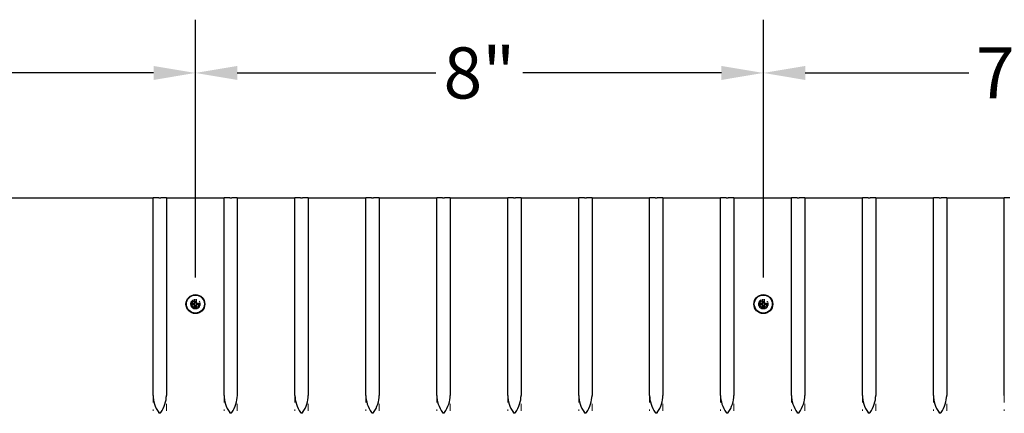
# Model space of a CAD drawing. Units: inches. Extents: x 1 to 161, y 2 to 64.
# Drawn here: x 125 to 139, y 57 to 62 of the extents above; entities that cross this region are included whole.
import ezdxf

# ---------------------------------------------------------------- set-up
doc = ezdxf.new("R2010")
doc.units = ezdxf.units.IN
doc.header["$LTSCALE"] = 6
doc.header["$MEASUREMENT"] = 0
doc.linetypes.add('DASHED', pattern=[0.2067, 0.1654, -0.0413])
for name, color, linetype, lineweight in [('Dimension (ANSI)', 5, 'Continuous', 25), ('Hidden (ANSI)', 7, 'DASHED', 5), ('Hidden Narrow (ANSI)', 7, 'DASHED', 25), ('Visible (ANSI)', 7, 'Continuous', 25)]:
    doc.layers.add(name, color=color, linetype=linetype, lineweight=lineweight)
doc.styles.add('Note Text (ANSI)', font='tahoma.ttf')
doc.dimstyles.new('Default (ANSI)', dxfattribs={"dimscale": 6, "dimtxt": 0.12, "dimasz": 0.098425, "dimexe": 0.125, "dimexo": 0.0625, "dimgap": 0.031496, "dimtad": 0, "dimtih": 1, "dimtoh": 1, "dimdec": 3, "dimrnd": 1e-08, "dimzin": 4, "dimdsep": 46, "dimtxsty": 'Note Text (ANSI)', "dimcen": 0.09, "dimdle": 0.393701, "dimclrd": 256, "dimclre": 256, "dimclrt": 256, "dimadec": 0, "dimazin": 1, "dimtfac": 1, "dimtofl": 0, "dimtmove": 0, "dimatfit": 3, "dimfxl": 1, "dimtolj": 1, "dimtzin": 4, "dimlwd": -1, "dimlwe": -1, "dimarcsym": 0})

# ---------------------------------------------------------------- blocks, each defined once
blk = doc.blocks.new('*D7')
at = {"layer": 'Defpoints', "color": 0, "transparency": 16777216}
for p in [(127.255, 61.522), (120.254, 58.266), (127.255, 58.266)]:
    blk.add_point(p, dxfattribs=at)
at = {"layer": 'Dimension (ANSI)', "transparency": 16777216}
for p, q in [((120.254, 58.641), (120.254, 62.272)), ((127.255, 58.641), (127.255, 62.272)), ((120.844, 61.522), (123.148, 61.522)), ((126.665, 61.522), (124.361, 61.522))]:
    blk.add_line(p, q, dxfattribs=at)
for points in [[(120.844, 61.62), (120.844, 61.423), (120.254, 61.522)], [(126.665, 61.62), (126.665, 61.423), (127.255, 61.522)]]:
    blk.add_solid(points, dxfattribs=at)
at = {"layer": 'Dimension (ANSI)', "transparency": 16777216, "insert": (123.755, 61.522), "char_height": 0.72, "attachment_point": 5, "style": 'Note Text (ANSI)'}
blk.add_mtext('\\A1;7"', dxfattribs=at)
blk = doc.blocks.new('*D8')
at = {"layer": 'Defpoints', "color": 0, "transparency": 16777216}
for p in [(135.262, 61.522), (127.255, 58.266), (135.262, 58.266)]:
    blk.add_point(p, dxfattribs=at)
at = {"layer": 'Dimension (ANSI)', "transparency": 16777216}
for p, q in [((127.255, 58.641), (127.255, 62.272)), ((135.262, 58.641), (135.262, 62.272)), ((127.846, 61.522), (130.646, 61.522)), ((134.671, 61.522), (131.871, 61.522))]:
    blk.add_line(p, q, dxfattribs=at)
for points in [[(127.846, 61.62), (127.846, 61.423), (127.255, 61.522)], [(134.671, 61.62), (134.671, 61.423), (135.262, 61.522)]]:
    blk.add_solid(points, dxfattribs=at)
at = {"layer": 'Dimension (ANSI)', "transparency": 16777216, "insert": (131.259, 61.522), "char_height": 0.72, "attachment_point": 5, "style": 'Note Text (ANSI)'}
blk.add_mtext('\\A1;8"', dxfattribs=at)
blk = doc.blocks.new('*D9')
at = {"layer": 'Defpoints', "color": 0, "transparency": 16777216}
for p in [(142.268, 61.522), (135.262, 58.266), (142.268, 58.266)]:
    blk.add_point(p, dxfattribs=at)
at = {"layer": 'Dimension (ANSI)', "transparency": 16777216}
for p, q in [((135.262, 58.641), (135.262, 62.272)), ((142.268, 58.641), (142.268, 62.272)), ((135.852, 61.522), (138.158, 61.522)), ((141.678, 61.522), (139.372, 61.522))]:
    blk.add_line(p, q, dxfattribs=at)
for points in [[(135.852, 61.62), (135.852, 61.423), (135.262, 61.522)], [(141.678, 61.62), (141.678, 61.423), (142.268, 61.522)]]:
    blk.add_solid(points, dxfattribs=at)
at = {"layer": 'Dimension (ANSI)', "transparency": 16777216, "insert": (138.765, 61.522), "char_height": 0.72, "attachment_point": 5, "style": 'Note Text (ANSI)'}
blk.add_mtext('\\A1;7"', dxfattribs=at)

msp = doc.modelspace()

# ---------------------------------------------------------------- linework, layer by layer
at = {"layer": 'Hidden (ANSI)', "ltscale": 0.069624}
for p, q in [((126.659, 56.9804), (126.659, 56.7608)), ((126.8465, 56.7608), (126.8465, 56.9804)), ((127.659, 56.9804), (127.659, 56.7608)), ((127.8465, 56.7608), (127.8465, 56.9804)), ((128.659, 56.9804), (128.659, 56.7608)), ((128.8465, 56.7608), (128.8465, 56.9804)), ((129.659, 56.9804), (129.659, 56.7608)), ((129.8465, 56.7608), (129.8465, 56.9804)), ((130.659, 56.9804), (130.659, 56.7608)), ((130.8465, 56.7608), (130.8465, 56.9804)), ((131.659, 56.9804), (131.659, 56.7608)), ((131.8465, 56.7608), (131.8465, 56.9804)), ((132.659, 56.9804), (132.659, 56.7608)), ((132.8465, 56.7608), (132.8465, 56.9804)), ((133.659, 56.9804), (133.659, 56.7608)), ((133.8465, 56.7608), (133.8465, 56.9804)), ((134.659, 56.9804), (134.659, 56.7608)), ((134.8465, 56.7608), (134.8465, 56.9804)), ((135.659, 56.9804), (135.659, 56.7608)), ((135.8465, 56.7608), (135.8465, 56.9804)), ((136.659, 56.9804), (136.659, 56.7608)), ((136.8465, 56.7608), (136.8465, 56.9804)), ((137.659, 56.9804), (137.659, 56.7608)), ((137.8465, 56.7608), (137.8465, 56.9804)), ((138.659, 56.9804), (138.659, 56.7608))]:
    msp.add_line(p, q, dxfattribs=at)
at = {"layer": 'Hidden (ANSI)', "ltscale": 0.28413}
for centre in [(127.2554, 58.2665), (135.2618, 58.2665)]:
    msp.add_circle(centre, 0.0678, dxfattribs=at)
at = {"layer": 'Hidden Narrow (ANSI)', "ltscale": 0.21382}
for centre in [(127.2554, 58.2665), (135.2618, 58.2665)]:
    msp.add_circle(centre, 0.051, dxfattribs=at)
at = {"layer": 'Visible (ANSI)'}
for p, q in [((119.2532, 59.7608), (126.659, 59.7608)), ((126.7388, 59.7608), (126.659, 59.7608)), ((126.659, 56.9804), (126.659, 59.7608)), ((126.7388, 59.7608), (126.7668, 59.7608)), ((126.8465, 59.7608), (126.7668, 59.7608)), ((126.8465, 59.7608), (126.8465, 56.9804)), ((126.8465, 59.7608), (127.659, 59.7608)), ((127.7388, 59.7608), (127.659, 59.7608)), ((127.659, 56.9804), (127.659, 59.7608)), ((127.7388, 59.7608), (127.7668, 59.7608)), ((127.8465, 59.7608), (127.7668, 59.7608)), ((127.8465, 59.7608), (127.8465, 56.9804)), ((127.8465, 59.7608), (128.659, 59.7608)), ((128.7388, 59.7608), (128.659, 59.7608)), ((128.659, 56.9804), (128.659, 59.7608)), ((128.7388, 59.7608), (128.7668, 59.7608)), ((128.8465, 59.7608), (128.7668, 59.7608)), ((128.8465, 59.7608), (128.8465, 56.9804)), ((128.8465, 59.7608), (129.659, 59.7608)), ((129.7388, 59.7608), (129.659, 59.7608)), ((129.659, 56.9804), (129.659, 59.7608)), ((129.7388, 59.7608), (129.7668, 59.7608)), ((129.8465, 59.7608), (129.7668, 59.7608)), ((129.8465, 59.7608), (129.8465, 56.9804)), ((129.8465, 59.7608), (130.659, 59.7608)), ((130.7388, 59.7608), (130.659, 59.7608)), ((130.659, 56.9804), (130.659, 59.7608)), ((130.7388, 59.7608), (130.7668, 59.7608)), ((130.8465, 59.7608), (130.7668, 59.7608)), ((130.8465, 59.7608), (130.8465, 56.9804)), ((130.8465, 59.7608), (131.659, 59.7608)), ((131.7388, 59.7608), (131.659, 59.7608)), ((131.659, 56.9804), (131.659, 59.7608)), ((131.7388, 59.7608), (131.7668, 59.7608)), ((131.8465, 59.7608), (131.7668, 59.7608)), ((131.8465, 59.7608), (131.8465, 56.9804)), ((131.8465, 59.7608), (132.659, 59.7608)), ((132.7388, 59.7608), (132.659, 59.7608)), ((132.659, 56.9804), (132.659, 59.7608)), ((132.7388, 59.7608), (132.7668, 59.7608)), ((132.8465, 59.7608), (132.7668, 59.7608)), ((132.8465, 59.7608), (132.8465, 56.9804)), ((132.8465, 59.7608), (133.659, 59.7608)), ((133.7388, 59.7608), (133.659, 59.7608)), ((133.659, 56.9804), (133.659, 59.7608)), ((133.7388, 59.7608), (133.7668, 59.7608)), ((133.8465, 59.7608), (133.7668, 59.7608)), ((133.8465, 59.7608), (133.8465, 56.9804)), ((133.8465, 59.7608), (134.659, 59.7608)), ((134.7388, 59.7608), (134.659, 59.7608)), ((134.659, 56.9804), (134.659, 59.7608)), ((134.7388, 59.7608), (134.7668, 59.7608)), ((134.8465, 59.7608), (134.7668, 59.7608)), ((134.8465, 59.7608), (134.8465, 56.9804)), ((134.8465, 59.7608), (135.659, 59.7608)), ((135.7388, 59.7608), (135.659, 59.7608)), ((135.659, 56.9804), (135.659, 59.7608)), ((135.7388, 59.7608), (135.7668, 59.7608)), ((135.8465, 59.7608), (135.7668, 59.7608)), ((135.8465, 59.7608), (135.8465, 56.9804)), ((135.8465, 59.7608), (136.659, 59.7608)), ((136.7388, 59.7608), (136.659, 59.7608)), ((136.659, 56.9804), (136.659, 59.7608)), ((136.7388, 59.7608), (136.7668, 59.7608)), ((136.8465, 59.7608), (136.7668, 59.7608)), ((136.8465, 59.7608), (136.8465, 56.9804)), ((136.8465, 59.7608), (137.659, 59.7608)), ((137.7388, 59.7608), (137.659, 59.7608)), ((137.659, 56.9804), (137.659, 59.7608)), ((137.7388, 59.7608), (137.7668, 59.7608)), ((137.8465, 59.7608), (137.7668, 59.7608)), ((137.8465, 59.7608), (137.8465, 56.9804)), ((137.8465, 59.7608), (138.659, 59.7608)), ((138.7388, 59.7608), (138.659, 59.7608)), ((138.659, 56.9804), (138.659, 59.7608)), ((127.249, 58.305), (127.245, 58.3295)), ((127.2657, 58.3295), (127.2617, 58.305)), ((135.2554, 58.305), (135.2515, 58.3295)), ((135.2721, 58.3295), (135.2682, 58.305)), ((127.1923, 58.2768), (127.2169, 58.2729)), ((127.2169, 58.2601), (127.1923, 58.2562)), ((127.245, 58.2034), (127.249, 58.228)), ((127.2617, 58.228), (127.2657, 58.2034)), ((127.2938, 58.2729), (127.3184, 58.2768)), ((127.3184, 58.2562), (127.2938, 58.2601)), ((135.1987, 58.2768), (135.2233, 58.2729)), ((135.2233, 58.2601), (135.1987, 58.2562)), ((135.2515, 58.2034), (135.2554, 58.228)), ((135.2682, 58.228), (135.2721, 58.2034)), ((135.3002, 58.2729), (135.3248, 58.2768)), ((135.3248, 58.2562), (135.3002, 58.2601))]:
    msp.add_line(p, q, dxfattribs=at)
for centre, radius in [((127.2554, 58.2665), 0.1331), ((127.2554, 58.2665), 0.1269), ((135.2618, 58.2665), 0.1331), ((135.2618, 58.2665), 0.1269)]:
    msp.add_circle(centre, radius, dxfattribs=at)
for centre, start, end in [((127.2554, 58.2665), 80.58757, 99.41243), ((135.2618, 58.2665), 80.58757, 99.41243), ((127.2554, 58.2665), 170.58757, 189.41243), ((127.2554, 58.2665), 260.58757, 279.41243), ((127.2554, 58.2665), 350.58757, 9.41243), ((135.2618, 58.2665), 170.58757, 189.41243), ((135.2618, 58.2665), 260.58757, 279.41243), ((135.2618, 58.2665), 350.58757, 9.41243)]:
    msp.add_arc(centre, 0.039, start, end, dxfattribs=at)
at = {"layer": 'Visible (ANSI)', "extrusion": (0, 0, -1)}
for centre, major_axis, start_param, end_param in [((127.2733, 58.2662), (0.0059, 0.3455), 4.7721422, 4.9097039), ((127.2374, 58.2662), (0.0059, -0.3455), 4.5150741, 4.6526357), ((135.2797, 58.2662), (0.0059, 0.3455), 4.7721422, 4.9097039), ((135.2439, 58.2662), (0.0059, -0.3455), 4.5150741, 4.6526357), ((127.2557, 58.2486), (0.3455, 0.0059), 4.5150741, 4.6526357), ((127.2557, 58.2844), (-0.3455, 0.0059), 4.7721422, 4.9097039), ((127.2733, 58.2668), (-0.0059, 0.3455), 4.5150741, 4.6526357), ((127.2374, 58.2668), (-0.0059, -0.3455), 4.7721422, 4.9097039), ((127.255, 58.2486), (0.3455, -0.0059), 4.7721422, 4.9097039), ((127.255, 58.2844), (-0.3455, -0.0059), 4.5150741, 4.6526357), ((135.2621, 58.2486), (0.3455, 0.0059), 4.5150741, 4.6526357), ((135.2621, 58.2844), (-0.3455, 0.0059), 4.7721422, 4.9097039), ((135.2797, 58.2668), (-0.0059, 0.3455), 4.5150741, 4.6526357), ((135.2439, 58.2668), (-0.0059, -0.3455), 4.7721422, 4.9097039), ((135.2615, 58.2486), (0.3455, -0.0059), 4.7721422, 4.9097039), ((135.2615, 58.2844), (-0.3455, -0.0059), 4.5150741, 4.6526357)]:
    msp.add_ellipse(centre, major_axis=major_axis, ratio=0.0871557, start_param=start_param, end_param=end_param, dxfattribs=at)
at = {"layer": 'Visible (ANSI)'}
for centre, major_axis, start_param, end_param in [((129.3376, 56.9804), (-2.6786, 0), 0, 0.2446466), ((124.168, 56.9804), (2.6786, 0), 6.0385388, 6.2831853), ((130.3376, 56.9804), (-2.6786, 0), 0, 0.2446466), ((125.168, 56.9804), (2.6786, 0), 6.0385388, 6.2831853), ((131.3376, 56.9804), (-2.6786, 0), 0, 0.2446466), ((126.168, 56.9804), (2.6786, 0), 6.0385388, 6.2831853), ((132.3376, 56.9804), (-2.6786, 0), 0, 0.2446466), ((127.168, 56.9804), (2.6786, 0), 6.0385388, 6.2831853), ((133.3376, 56.9804), (-2.6786, 0), 0, 0.2446466), ((128.168, 56.9804), (2.6786, 0), 6.0385388, 6.2831853), ((134.3376, 56.9804), (-2.6786, 0), 0, 0.2446466), ((129.168, 56.9804), (2.6786, 0), 6.0385388, 6.2831853), ((135.3376, 56.9804), (-2.6786, 0), 0, 0.2446466), ((130.168, 56.9804), (2.6786, 0), 6.0385388, 6.2831853), ((136.3376, 56.9804), (-2.6786, 0), 0, 0.2446466), ((131.168, 56.9804), (2.6786, 0), 6.0385388, 6.2831853), ((137.3376, 56.9804), (-2.6786, 0), 0, 0.2446466), ((132.168, 56.9804), (2.6786, 0), 6.0385388, 6.2831853), ((138.3376, 56.9804), (-2.6786, 0), 0, 0.2446466), ((133.168, 56.9804), (2.6786, 0), 6.0385388, 6.2831853), ((139.3376, 56.9804), (-2.6786, 0), 0, 0.2446466), ((134.168, 56.9804), (2.6786, 0), 6.0385388, 6.2831853), ((140.3376, 56.9804), (-2.6786, 0), 0, 0.2446466), ((135.168, 56.9804), (2.6786, 0), 6.0385388, 6.2831853)]:
    msp.add_ellipse(centre, major_axis=major_axis, ratio=0.3733333, start_param=start_param, end_param=end_param, dxfattribs=at)
for points, knots in [([(127.2449, 58.3344), (127.2449, 58.3341), (127.2449, 58.3338), (127.2449, 58.333), (127.2449, 58.3323), (127.2449, 58.3313), (127.2449, 58.3307), (127.245, 58.33), (127.245, 58.3297), (127.245, 58.3295)], [0.020621418, 0.020621418, 0.020621418, 0.020621418, 0.023636422, 0.023636422, 0.029573, 0.029573, 0.035431298, 0.035431298, 0.040163491, 0.040163491, 0.040163491, 0.040163491]), ([(127.2657, 58.3295), (127.2657, 58.3297), (127.2657, 58.33), (127.2658, 58.3307), (127.2658, 58.3313), (127.2658, 58.3323), (127.2658, 58.333), (127.2658, 58.3338), (127.2658, 58.3341), (127.2658, 58.3344)], [0.053962152, 0.053962152, 0.053962152, 0.053962152, 0.058694346, 0.058694346, 0.064552643, 0.064552643, 0.070489221, 0.070489221, 0.073504226, 0.073504226, 0.073504226, 0.073504226]), ([(135.2513, 58.3344), (135.2513, 58.3341), (135.2513, 58.3338), (135.2513, 58.333), (135.2513, 58.3323), (135.2513, 58.3313), (135.2513, 58.3307), (135.2514, 58.33), (135.2514, 58.3297), (135.2515, 58.3295)], [0.020621418, 0.020621418, 0.020621418, 0.020621418, 0.023636422, 0.023636422, 0.029573, 0.029573, 0.035431298, 0.035431298, 0.040163491, 0.040163491, 0.040163491, 0.040163491]), ([(135.2721, 58.3295), (135.2721, 58.3297), (135.2722, 58.33), (135.2722, 58.3307), (135.2722, 58.3313), (135.2723, 58.3323), (135.2723, 58.333), (135.2723, 58.3338), (135.2722, 58.3341), (135.2722, 58.3344)], [0.053962152, 0.053962152, 0.053962152, 0.053962152, 0.058694346, 0.058694346, 0.064552643, 0.064552643, 0.070489221, 0.070489221, 0.073504226, 0.073504226, 0.073504226, 0.073504226]), ([(127.1923, 58.2768), (127.1921, 58.2768), (127.1918, 58.2769), (127.1911, 58.2769), (127.1906, 58.277), (127.1895, 58.277), (127.1889, 58.277), (127.188, 58.277), (127.1877, 58.277), (127.1874, 58.2769)], [0.053962152, 0.053962152, 0.053962152, 0.053962152, 0.058694346, 0.058694346, 0.064552643, 0.064552643, 0.070489221, 0.070489221, 0.073504226, 0.073504226, 0.073504226, 0.073504226]), ([(127.1874, 58.256), (127.1877, 58.256), (127.188, 58.256), (127.1889, 58.256), (127.1895, 58.256), (127.1906, 58.256), (127.1911, 58.256), (127.1918, 58.2561), (127.1921, 58.2561), (127.1923, 58.2562)], [0.020621418, 0.020621418, 0.020621418, 0.020621418, 0.023636422, 0.023636422, 0.029573, 0.029573, 0.035431298, 0.035431298, 0.040163491, 0.040163491, 0.040163491, 0.040163491]), ([(127.2345, 58.2783), (127.2357, 58.2783), (127.2369, 58.2786), (127.2391, 58.2795), (127.2402, 58.2803), (127.2418, 58.2819), (127.2425, 58.283), (127.2433, 58.2851), (127.2435, 58.2863), (127.2436, 58.2873)], [0, 0, 0, 0, 0.012340851, 0.012340851, 0.024681703, 0.024681703, 0.037025501, 0.037025501, 0.04825819, 0.04825819, 0.04825819, 0.04825819]), ([(127.2436, 58.2457), (127.2435, 58.2468), (127.2433, 58.248), (127.2423, 58.2503), (127.2416, 58.2513), (127.2399, 58.2529), (127.2389, 58.2536), (127.2367, 58.2545), (127.2356, 58.2547), (127.2345, 58.2547)], [0, 0, 0, 0, 0.012340851, 0.012340851, 0.024681703, 0.024681703, 0.037025501, 0.037025501, 0.04825819, 0.04825819, 0.04825819, 0.04825819]), ([(127.2346, 58.2724), (127.2362, 58.2723), (127.2377, 58.2725), (127.2402, 58.2732), (127.2413, 58.2737), (127.2435, 58.2749), (127.2445, 58.2757), (127.2461, 58.2774), (127.2469, 58.2784), (127.2481, 58.2805), (127.2486, 58.2816), (127.2493, 58.2841), (127.2495, 58.2857), (127.2495, 58.2872)], [0.237752318, 0.237752318, 0.237752318, 0.237752318, 0.254880032, 0.254880032, 0.267493477, 0.267493477, 0.280106923, 0.280106923, 0.292720369, 0.292720369, 0.305333814, 0.305333814, 0.322461528, 0.322461528, 0.322461528, 0.322461528]), ([(127.2495, 58.2458), (127.2495, 58.2473), (127.2493, 58.2489), (127.2486, 58.2513), (127.2481, 58.2525), (127.2469, 58.2546), (127.2461, 58.2556), (127.2445, 58.2573), (127.2435, 58.258), (127.2413, 58.2593), (127.2402, 58.2597), (127.2377, 58.2605), (127.2362, 58.2607), (127.2346, 58.2606)], [0.237752318, 0.237752318, 0.237752318, 0.237752318, 0.254880032, 0.254880032, 0.267493477, 0.267493477, 0.280106923, 0.280106923, 0.292720369, 0.292720369, 0.305333814, 0.305333814, 0.322461528, 0.322461528, 0.322461528, 0.322461528]), ([(127.245, 58.2034), (127.245, 58.2032), (127.245, 58.2029), (127.2449, 58.2022), (127.2449, 58.2017), (127.2449, 58.2007), (127.2449, 58.2), (127.2449, 58.1992), (127.2449, 58.1989), (127.2449, 58.1986)], [0.053962152, 0.053962152, 0.053962152, 0.053962152, 0.058694346, 0.058694346, 0.064552643, 0.064552643, 0.070489221, 0.070489221, 0.073504226, 0.073504226, 0.073504226, 0.073504226]), ([(127.2612, 58.2872), (127.2612, 58.2857), (127.2614, 58.2841), (127.2621, 58.2816), (127.2626, 58.2805), (127.2638, 58.2784), (127.2646, 58.2774), (127.2662, 58.2757), (127.2672, 58.2749), (127.2694, 58.2737), (127.2705, 58.2732), (127.273, 58.2725), (127.2745, 58.2723), (127.2761, 58.2724)], [0.237752318, 0.237752318, 0.237752318, 0.237752318, 0.254880032, 0.254880032, 0.267493477, 0.267493477, 0.280106923, 0.280106923, 0.292720369, 0.292720369, 0.305333814, 0.305333814, 0.322461528, 0.322461528, 0.322461528, 0.322461528]), ([(127.2761, 58.2606), (127.2745, 58.2607), (127.273, 58.2605), (127.2705, 58.2597), (127.2694, 58.2593), (127.2672, 58.258), (127.2662, 58.2573), (127.2646, 58.2556), (127.2638, 58.2546), (127.2626, 58.2525), (127.2621, 58.2513), (127.2614, 58.2489), (127.2612, 58.2473), (127.2612, 58.2458)], [0.237752318, 0.237752318, 0.237752318, 0.237752318, 0.254880032, 0.254880032, 0.267493477, 0.267493477, 0.280106923, 0.280106923, 0.292720369, 0.292720369, 0.305333814, 0.305333814, 0.322461528, 0.322461528, 0.322461528, 0.322461528]), ([(127.2658, 58.1986), (127.2658, 58.1989), (127.2658, 58.1992), (127.2658, 58.2), (127.2658, 58.2007), (127.2658, 58.2017), (127.2658, 58.2022), (127.2657, 58.2029), (127.2657, 58.2032), (127.2657, 58.2034)], [0.020621418, 0.020621418, 0.020621418, 0.020621418, 0.023636422, 0.023636422, 0.029573, 0.029573, 0.035431298, 0.035431298, 0.040163491, 0.040163491, 0.040163491, 0.040163491]), ([(127.2671, 58.2873), (127.2672, 58.2862), (127.2674, 58.2849), (127.2684, 58.2827), (127.2691, 58.2817), (127.2708, 58.2801), (127.2718, 58.2794), (127.274, 58.2785), (127.2751, 58.2783), (127.2762, 58.2783)], [0, 0, 0, 0, 0.012340851, 0.012340851, 0.024681703, 0.024681703, 0.037025501, 0.037025501, 0.04825819, 0.04825819, 0.04825819, 0.04825819]), ([(127.2762, 58.2547), (127.275, 58.2547), (127.2738, 58.2544), (127.2716, 58.2534), (127.2705, 58.2527), (127.2689, 58.2511), (127.2682, 58.25), (127.2674, 58.2478), (127.2672, 58.2467), (127.2671, 58.2457)], [0, 0, 0, 0, 0.012340851, 0.012340851, 0.024681703, 0.024681703, 0.037025501, 0.037025501, 0.04825819, 0.04825819, 0.04825819, 0.04825819]), ([(127.3233, 58.2769), (127.323, 58.277), (127.3227, 58.277), (127.3218, 58.277), (127.3212, 58.277), (127.3201, 58.277), (127.3196, 58.2769), (127.3189, 58.2769), (127.3186, 58.2768), (127.3184, 58.2768)], [0.020621418, 0.020621418, 0.020621418, 0.020621418, 0.023636422, 0.023636422, 0.029573, 0.029573, 0.035431298, 0.035431298, 0.040163491, 0.040163491, 0.040163491, 0.040163491]), ([(127.3184, 58.2562), (127.3186, 58.2561), (127.3189, 58.2561), (127.3196, 58.256), (127.3201, 58.256), (127.3212, 58.256), (127.3218, 58.256), (127.3227, 58.256), (127.323, 58.256), (127.3233, 58.256)], [0.053962152, 0.053962152, 0.053962152, 0.053962152, 0.058694346, 0.058694346, 0.064552643, 0.064552643, 0.070489221, 0.070489221, 0.073504226, 0.073504226, 0.073504226, 0.073504226]), ([(135.1987, 58.2768), (135.1985, 58.2768), (135.1982, 58.2769), (135.1975, 58.2769), (135.197, 58.277), (135.196, 58.277), (135.1953, 58.277), (135.1945, 58.277), (135.1942, 58.277), (135.1939, 58.2769)], [0.053962152, 0.053962152, 0.053962152, 0.053962152, 0.058694346, 0.058694346, 0.064552643, 0.064552643, 0.070489221, 0.070489221, 0.073504226, 0.073504226, 0.073504226, 0.073504226]), ([(135.1939, 58.256), (135.1942, 58.256), (135.1945, 58.256), (135.1953, 58.256), (135.196, 58.256), (135.197, 58.256), (135.1975, 58.256), (135.1982, 58.2561), (135.1985, 58.2561), (135.1987, 58.2562)], [0.020621418, 0.020621418, 0.020621418, 0.020621418, 0.023636422, 0.023636422, 0.029573, 0.029573, 0.035431298, 0.035431298, 0.040163491, 0.040163491, 0.040163491, 0.040163491]), ([(135.2409, 58.2783), (135.2421, 58.2783), (135.2433, 58.2786), (135.2456, 58.2795), (135.2466, 58.2803), (135.2482, 58.2819), (135.2489, 58.283), (135.2498, 58.2851), (135.25, 58.2863), (135.25, 58.2873)], [0, 0, 0, 0, 0.012340851, 0.012340851, 0.024681703, 0.024681703, 0.037025501, 0.037025501, 0.04825819, 0.04825819, 0.04825819, 0.04825819]), ([(135.25, 58.2457), (135.25, 58.2468), (135.2497, 58.248), (135.2487, 58.2503), (135.248, 58.2513), (135.2463, 58.2529), (135.2453, 58.2536), (135.2431, 58.2545), (135.242, 58.2547), (135.2409, 58.2547)], [0, 0, 0, 0, 0.012340851, 0.012340851, 0.024681703, 0.024681703, 0.037025501, 0.037025501, 0.04825819, 0.04825819, 0.04825819, 0.04825819]), ([(135.241, 58.2724), (135.2426, 58.2723), (135.2442, 58.2725), (135.2466, 58.2732), (135.2478, 58.2737), (135.2499, 58.2749), (135.2509, 58.2757), (135.2526, 58.2774), (135.2533, 58.2784), (135.2546, 58.2805), (135.255, 58.2816), (135.2557, 58.2841), (135.256, 58.2857), (135.2559, 58.2872)], [0.237752318, 0.237752318, 0.237752318, 0.237752318, 0.254880032, 0.254880032, 0.267493477, 0.267493477, 0.280106923, 0.280106923, 0.292720369, 0.292720369, 0.305333814, 0.305333814, 0.322461528, 0.322461528, 0.322461528, 0.322461528]), ([(135.2559, 58.2458), (135.256, 58.2473), (135.2557, 58.2489), (135.255, 58.2513), (135.2546, 58.2525), (135.2533, 58.2546), (135.2526, 58.2556), (135.2509, 58.2573), (135.2499, 58.258), (135.2478, 58.2593), (135.2466, 58.2597), (135.2442, 58.2605), (135.2426, 58.2607), (135.241, 58.2606)], [0.237752318, 0.237752318, 0.237752318, 0.237752318, 0.254880032, 0.254880032, 0.267493477, 0.267493477, 0.280106923, 0.280106923, 0.292720369, 0.292720369, 0.305333814, 0.305333814, 0.322461528, 0.322461528, 0.322461528, 0.322461528]), ([(135.2515, 58.2034), (135.2514, 58.2032), (135.2514, 58.2029), (135.2513, 58.2022), (135.2513, 58.2017), (135.2513, 58.2007), (135.2513, 58.2), (135.2513, 58.1992), (135.2513, 58.1989), (135.2513, 58.1986)], [0.053962152, 0.053962152, 0.053962152, 0.053962152, 0.058694346, 0.058694346, 0.064552643, 0.064552643, 0.070489221, 0.070489221, 0.073504226, 0.073504226, 0.073504226, 0.073504226]), ([(135.2676, 58.2872), (135.2676, 58.2857), (135.2678, 58.2841), (135.2685, 58.2816), (135.269, 58.2805), (135.2702, 58.2784), (135.271, 58.2774), (135.2727, 58.2757), (135.2737, 58.2749), (135.2758, 58.2737), (135.2769, 58.2732), (135.2794, 58.2725), (135.281, 58.2723), (135.2825, 58.2724)], [0.237752318, 0.237752318, 0.237752318, 0.237752318, 0.254880032, 0.254880032, 0.267493477, 0.267493477, 0.280106923, 0.280106923, 0.292720369, 0.292720369, 0.305333814, 0.305333814, 0.322461528, 0.322461528, 0.322461528, 0.322461528]), ([(135.2825, 58.2606), (135.281, 58.2607), (135.2794, 58.2605), (135.2769, 58.2597), (135.2758, 58.2593), (135.2737, 58.258), (135.2727, 58.2573), (135.271, 58.2556), (135.2702, 58.2546), (135.269, 58.2525), (135.2685, 58.2513), (135.2678, 58.2489), (135.2676, 58.2473), (135.2676, 58.2458)], [0.237752318, 0.237752318, 0.237752318, 0.237752318, 0.254880032, 0.254880032, 0.267493477, 0.267493477, 0.280106923, 0.280106923, 0.292720369, 0.292720369, 0.305333814, 0.305333814, 0.322461528, 0.322461528, 0.322461528, 0.322461528]), ([(135.2722, 58.1986), (135.2722, 58.1989), (135.2723, 58.1992), (135.2723, 58.2), (135.2723, 58.2007), (135.2722, 58.2017), (135.2722, 58.2022), (135.2722, 58.2029), (135.2721, 58.2032), (135.2721, 58.2034)], [0.020621418, 0.020621418, 0.020621418, 0.020621418, 0.023636422, 0.023636422, 0.029573, 0.029573, 0.035431298, 0.035431298, 0.040163491, 0.040163491, 0.040163491, 0.040163491]), ([(135.2736, 58.2873), (135.2736, 58.2862), (135.2738, 58.2849), (135.2748, 58.2827), (135.2756, 58.2817), (135.2772, 58.2801), (135.2783, 58.2794), (135.2804, 58.2785), (135.2816, 58.2783), (135.2826, 58.2783)], [0, 0, 0, 0, 0.012340851, 0.012340851, 0.024681703, 0.024681703, 0.037025501, 0.037025501, 0.04825819, 0.04825819, 0.04825819, 0.04825819]), ([(135.2826, 58.2547), (135.2815, 58.2547), (135.2802, 58.2544), (135.278, 58.2534), (135.277, 58.2527), (135.2754, 58.2511), (135.2747, 58.25), (135.2738, 58.2478), (135.2736, 58.2467), (135.2736, 58.2457)], [0, 0, 0, 0, 0.012340851, 0.012340851, 0.024681703, 0.024681703, 0.037025501, 0.037025501, 0.04825819, 0.04825819, 0.04825819, 0.04825819]), ([(135.3297, 58.2769), (135.3294, 58.277), (135.3291, 58.277), (135.3283, 58.277), (135.3276, 58.277), (135.3266, 58.277), (135.326, 58.2769), (135.3253, 58.2769), (135.325, 58.2768), (135.3248, 58.2768)], [0.020621418, 0.020621418, 0.020621418, 0.020621418, 0.023636422, 0.023636422, 0.029573, 0.029573, 0.035431298, 0.035431298, 0.040163491, 0.040163491, 0.040163491, 0.040163491]), ([(135.3248, 58.2562), (135.325, 58.2561), (135.3253, 58.2561), (135.326, 58.256), (135.3266, 58.256), (135.3276, 58.256), (135.3283, 58.256), (135.3291, 58.256), (135.3294, 58.256), (135.3297, 58.256)], [0.053962152, 0.053962152, 0.053962152, 0.053962152, 0.058694346, 0.058694346, 0.064552643, 0.064552643, 0.070489221, 0.070489221, 0.073504226, 0.073504226, 0.073504226, 0.073504226]), ([(126.7668, 56.7382), (126.7649, 56.7354), (126.7627, 56.7328), (126.7592, 56.7302), (126.758, 56.7295), (126.7554, 56.7286), (126.7541, 56.7283), (126.7515, 56.7283), (126.7501, 56.7286), (126.7476, 56.7295), (126.7464, 56.7302), (126.7428, 56.7328), (126.7406, 56.7354), (126.7388, 56.7382)], [0.607374008, 0.607374008, 0.607374008, 0.607374008, 0.631300039, 0.631300039, 0.64108639, 0.64108639, 0.650872742, 0.650872742, 0.660659093, 0.660659093, 0.670445445, 0.670445445, 0.694371476, 0.694371476, 0.694371476, 0.694371476]), ([(127.7668, 56.7382), (127.7649, 56.7354), (127.7627, 56.7328), (127.7592, 56.7302), (127.758, 56.7295), (127.7554, 56.7286), (127.7541, 56.7283), (127.7515, 56.7283), (127.7501, 56.7286), (127.7476, 56.7295), (127.7464, 56.7302), (127.7428, 56.7328), (127.7406, 56.7354), (127.7388, 56.7382)], [0.607374008, 0.607374008, 0.607374008, 0.607374008, 0.631300039, 0.631300039, 0.64108639, 0.64108639, 0.650872742, 0.650872742, 0.660659093, 0.660659093, 0.670445445, 0.670445445, 0.694371476, 0.694371476, 0.694371476, 0.694371476]), ([(128.7668, 56.7382), (128.7649, 56.7354), (128.7627, 56.7328), (128.7592, 56.7302), (128.758, 56.7295), (128.7554, 56.7286), (128.7541, 56.7283), (128.7515, 56.7283), (128.7501, 56.7286), (128.7476, 56.7295), (128.7464, 56.7302), (128.7428, 56.7328), (128.7406, 56.7354), (128.7388, 56.7382)], [0.607374008, 0.607374008, 0.607374008, 0.607374008, 0.631300039, 0.631300039, 0.64108639, 0.64108639, 0.650872742, 0.650872742, 0.660659093, 0.660659093, 0.670445445, 0.670445445, 0.694371476, 0.694371476, 0.694371476, 0.694371476]), ([(129.7668, 56.7382), (129.7649, 56.7354), (129.7627, 56.7328), (129.7592, 56.7302), (129.758, 56.7295), (129.7554, 56.7286), (129.7541, 56.7283), (129.7515, 56.7283), (129.7501, 56.7286), (129.7476, 56.7295), (129.7464, 56.7302), (129.7428, 56.7328), (129.7406, 56.7354), (129.7388, 56.7382)], [0.607374008, 0.607374008, 0.607374008, 0.607374008, 0.631300039, 0.631300039, 0.64108639, 0.64108639, 0.650872742, 0.650872742, 0.660659093, 0.660659093, 0.670445445, 0.670445445, 0.694371476, 0.694371476, 0.694371476, 0.694371476]), ([(130.7668, 56.7382), (130.7649, 56.7354), (130.7627, 56.7328), (130.7592, 56.7302), (130.758, 56.7295), (130.7554, 56.7286), (130.7541, 56.7283), (130.7515, 56.7283), (130.7501, 56.7286), (130.7476, 56.7295), (130.7464, 56.7302), (130.7428, 56.7328), (130.7406, 56.7354), (130.7388, 56.7382)], [0.607374008, 0.607374008, 0.607374008, 0.607374008, 0.631300039, 0.631300039, 0.64108639, 0.64108639, 0.650872742, 0.650872742, 0.660659093, 0.660659093, 0.670445445, 0.670445445, 0.694371476, 0.694371476, 0.694371476, 0.694371476]), ([(131.7668, 56.7382), (131.7649, 56.7354), (131.7627, 56.7328), (131.7592, 56.7302), (131.758, 56.7295), (131.7554, 56.7286), (131.7541, 56.7283), (131.7515, 56.7283), (131.7501, 56.7286), (131.7476, 56.7295), (131.7464, 56.7302), (131.7428, 56.7328), (131.7406, 56.7354), (131.7388, 56.7382)], [0.607374008, 0.607374008, 0.607374008, 0.607374008, 0.631300039, 0.631300039, 0.64108639, 0.64108639, 0.650872742, 0.650872742, 0.660659093, 0.660659093, 0.670445445, 0.670445445, 0.694371476, 0.694371476, 0.694371476, 0.694371476]), ([(132.7668, 56.7382), (132.7649, 56.7354), (132.7627, 56.7328), (132.7592, 56.7302), (132.758, 56.7295), (132.7554, 56.7286), (132.7541, 56.7283), (132.7515, 56.7283), (132.7501, 56.7286), (132.7476, 56.7295), (132.7464, 56.7302), (132.7428, 56.7328), (132.7406, 56.7354), (132.7388, 56.7382)], [0.607374008, 0.607374008, 0.607374008, 0.607374008, 0.631300039, 0.631300039, 0.64108639, 0.64108639, 0.650872742, 0.650872742, 0.660659093, 0.660659093, 0.670445445, 0.670445445, 0.694371476, 0.694371476, 0.694371476, 0.694371476]), ([(133.7668, 56.7382), (133.7649, 56.7354), (133.7627, 56.7328), (133.7592, 56.7302), (133.758, 56.7295), (133.7554, 56.7286), (133.7541, 56.7283), (133.7515, 56.7283), (133.7501, 56.7286), (133.7476, 56.7295), (133.7464, 56.7302), (133.7428, 56.7328), (133.7406, 56.7354), (133.7388, 56.7382)], [0.607374008, 0.607374008, 0.607374008, 0.607374008, 0.631300039, 0.631300039, 0.64108639, 0.64108639, 0.650872742, 0.650872742, 0.660659093, 0.660659093, 0.670445445, 0.670445445, 0.694371476, 0.694371476, 0.694371476, 0.694371476]), ([(134.7668, 56.7382), (134.7649, 56.7354), (134.7627, 56.7328), (134.7592, 56.7302), (134.758, 56.7295), (134.7554, 56.7286), (134.7541, 56.7283), (134.7515, 56.7283), (134.7501, 56.7286), (134.7476, 56.7295), (134.7464, 56.7302), (134.7428, 56.7328), (134.7406, 56.7354), (134.7388, 56.7382)], [0.607374008, 0.607374008, 0.607374008, 0.607374008, 0.631300039, 0.631300039, 0.64108639, 0.64108639, 0.650872742, 0.650872742, 0.660659093, 0.660659093, 0.670445445, 0.670445445, 0.694371476, 0.694371476, 0.694371476, 0.694371476]), ([(135.7668, 56.7382), (135.7649, 56.7354), (135.7627, 56.7328), (135.7592, 56.7302), (135.758, 56.7295), (135.7554, 56.7286), (135.7541, 56.7283), (135.7515, 56.7283), (135.7501, 56.7286), (135.7476, 56.7295), (135.7464, 56.7302), (135.7428, 56.7328), (135.7406, 56.7354), (135.7388, 56.7382)], [0.607374008, 0.607374008, 0.607374008, 0.607374008, 0.631300039, 0.631300039, 0.64108639, 0.64108639, 0.650872742, 0.650872742, 0.660659093, 0.660659093, 0.670445445, 0.670445445, 0.694371476, 0.694371476, 0.694371476, 0.694371476]), ([(136.7668, 56.7382), (136.7649, 56.7354), (136.7627, 56.7328), (136.7592, 56.7302), (136.758, 56.7295), (136.7554, 56.7286), (136.7541, 56.7283), (136.7515, 56.7283), (136.7501, 56.7286), (136.7476, 56.7295), (136.7464, 56.7302), (136.7428, 56.7328), (136.7406, 56.7354), (136.7388, 56.7382)], [0.607374008, 0.607374008, 0.607374008, 0.607374008, 0.631300039, 0.631300039, 0.64108639, 0.64108639, 0.650872742, 0.650872742, 0.660659093, 0.660659093, 0.670445445, 0.670445445, 0.694371476, 0.694371476, 0.694371476, 0.694371476]), ([(137.7668, 56.7382), (137.7649, 56.7354), (137.7627, 56.7328), (137.7592, 56.7302), (137.758, 56.7295), (137.7554, 56.7286), (137.7541, 56.7283), (137.7515, 56.7283), (137.7501, 56.7286), (137.7476, 56.7295), (137.7464, 56.7302), (137.7428, 56.7328), (137.7406, 56.7354), (137.7388, 56.7382)], [0.607374008, 0.607374008, 0.607374008, 0.607374008, 0.631300039, 0.631300039, 0.64108639, 0.64108639, 0.650872742, 0.650872742, 0.660659093, 0.660659093, 0.670445445, 0.670445445, 0.694371476, 0.694371476, 0.694371476, 0.694371476])]:
    msp.add_open_spline(points, degree=3, knots=knots, dxfattribs=at)
for points, weights in [([(127.2495, 58.2872), (127.2493, 58.2935), (127.249, 58.305)], [1.65727734842, 1.34746618301, 1]), ([(127.2617, 58.305), (127.2614, 58.2935), (127.2612, 58.2872)], [1, 1.34746618301, 1.65727734842]), ([(135.2559, 58.2872), (135.2557, 58.2935), (135.2554, 58.305)], [1.65727734842, 1.34746618301, 1]), ([(135.2682, 58.305), (135.2678, 58.2935), (135.2676, 58.2872)], [1, 1.34746618301, 1.65727734842]), ([(127.2169, 58.2729), (127.2283, 58.2725), (127.2346, 58.2724)], [1, 1.34746618301, 1.65727734842]), ([(127.2346, 58.2606), (127.2283, 58.2604), (127.2169, 58.2601)], [1.65727734842, 1.34746618301, 1]), ([(127.249, 58.228), (127.2493, 58.2395), (127.2495, 58.2458)], [1, 1.34746618301, 1.65727734842]), ([(127.2612, 58.2458), (127.2614, 58.2395), (127.2617, 58.228)], [1.65727734842, 1.34746618301, 1]), ([(127.2761, 58.2724), (127.2824, 58.2725), (127.2938, 58.2729)], [1.65727734842, 1.34746618301, 1]), ([(127.2938, 58.2601), (127.2824, 58.2604), (127.2761, 58.2606)], [1, 1.34746618301, 1.65727734842]), ([(135.2233, 58.2729), (135.2348, 58.2725), (135.241, 58.2724)], [1, 1.34746618301, 1.65727734842]), ([(135.241, 58.2606), (135.2348, 58.2604), (135.2233, 58.2601)], [1.65727734842, 1.34746618301, 1]), ([(135.2554, 58.228), (135.2557, 58.2395), (135.2559, 58.2458)], [1, 1.34746618301, 1.65727734842]), ([(135.2676, 58.2458), (135.2678, 58.2395), (135.2682, 58.228)], [1.65727734842, 1.34746618301, 1]), ([(135.2825, 58.2724), (135.2888, 58.2725), (135.3002, 58.2729)], [1.65727734842, 1.34746618301, 1]), ([(135.3002, 58.2601), (135.2888, 58.2604), (135.2825, 58.2606)], [1, 1.34746618301, 1.65727734842])]:
    msp.add_rational_spline(points, weights, degree=2, dxfattribs=at)

# ---------------------------------------------------------------- dimensions: what is measured, and where the dimension line sits
at = {"layer": 'Dimension (ANSI)'}
for base, p1, p2, picture, middle in [((127.2554, 61.5217), (120.2539, 58.2665), (127.2554, 58.2665), '*D7', (123.7546, 61.5217)), ((135.2618, 61.5217), (127.2554, 58.2665), (135.2618, 58.2665), '*D8', (131.2586, 61.5217)), ((142.2682, 61.5217), (135.2618, 58.2665), (142.2682, 58.2665), '*D9', (138.765, 61.5217))]:
    dim = msp.add_linear_dim(base=base, p1=p1, p2=p2, text='<>"', dimstyle='Default (ANSI)', override={"dimdec": 0}, dxfattribs=at)
    dim.commit()
    dim.dimension.update_dxf_attribs({"geometry": picture, "text_midpoint": middle})

doc.saveas('drawing.dxf')
